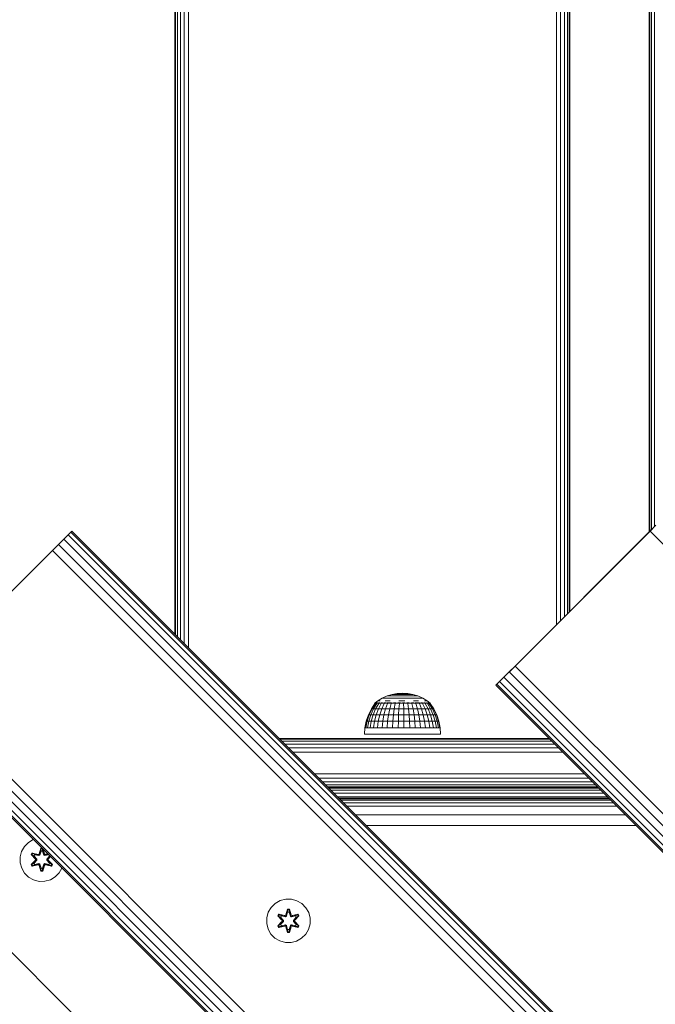
# Model space of a CAD drawing. Units: millimetres. Extents: x 1156 to 578302, y -3441 to 596964.
# Drawn here: x 3448 to 3681, y -278 to 83 of the extents above; entities that cross this region are included whole.
import ezdxf

# ---------------------------------------------------------------- set-up
doc = ezdxf.new("R2010")
doc.units = ezdxf.units.MM
doc.layers.add('Контур', color=7, linetype='Continuous', lineweight=15)

msp = doc.modelspace()

# ---------------------------------------------------------------- linework, layer by layer
at = {"layer": 'Контур'}
for p, q in [((3504.837, -142.176), (3504.837, 444.519)), ((3505.082, -142.421), (3505.082, 444.519)), ((3505.792, -143.131), (3505.792, 444.519)), ((3506.898, -144.237), (3506.898, 444.519)), ((3508.292, -145.631), (3508.292, 444.519)), ((3509.837, -147.176), (3509.837, 444.519)), ((3644.837, -138.776), (3644.837, 444.519)), ((3646.382, -137.231), (3646.382, 444.519)), ((3647.776, -135.837), (3647.776, 444.519)), ((3648.882, -134.731), (3648.882, 444.519)), ((3649.592, -134.021), (3649.592, 444.519)), ((3649.837, -133.776), (3649.837, 444.519)), ((3678.837, -104.776), (3678.837, 444.519)), ((3679.082, -104.532), (3679.082, 444.519)), ((3679.792, -103.822), (3679.792, 444.519)), ((3680.898, -102.715), (3680.898, 444.519)), ((3465.721, -105.761), (3466.725, -104.756)), ((3466.725, -104.756), (3467.071, -104.41)), ((4385.964, -1023.995), (3466.725, -104.756)), ((3467.071, -104.41), (3467.071, -104.41)), ((4386.31, -1023.65), (3467.071, -104.41)), ((4386.31, -1023.65), (3467.071, -104.41)), ((3629.706, -153.907), (3680.112, -103.501)), ((3679.203, -104.41), (3629.706, -153.907)), ((3679.203, -104.41), (3681.388, -102.225)), ((4386.31, -811.517), (3679.203, -104.41)), ((3462.185, -109.296), (3466.141, -105.341)), ((3462.185, -109.296), (3464.156, -107.325)), ((3464.156, -107.325), (3465.721, -105.761)), ((4383.395, -1026.564), (3464.156, -107.325)), ((4384.96, -1024.999), (3465.721, -105.761)), ((3410.503, -160.979), (3460.909, -110.573)), ((3460, -111.482), (3410.503, -160.979)), ((3460, -111.482), (3462.185, -109.296)), ((4379.239, -1030.72), (3460, -111.482)), ((4381.424, -1028.535), (3462.185, -109.296)), ((3629.706, -153.907), (3625.549, -158.064)), ((3629.706, -153.907), (3627.521, -156.093)), ((3629.706, -153.907), (4336.813, -861.015)), ((3629.706, -153.907), (3629.706, -153.907)), ((3623.985, -159.628), (3625.549, -158.064)), ((3625.549, -158.064), (3627.521, -156.093)), ((4332.656, -865.171), (3625.549, -158.064)), ((4334.627, -863.199), (3627.521, -156.093)), ((3410.503, -160.979), (4329.742, -1080.218)), ((3623.796, -159.817), (3622.635, -160.979)), ((3622.635, -160.979), (3622.981, -160.633)), ((4329.741, -868.085), (3622.635, -160.979)), ((3622.981, -160.633), (3623.985, -159.628)), ((4330.087, -867.739), (3622.981, -160.633)), ((4331.092, -866.736), (3623.985, -159.628)), ((4325.585, -1084.374), (3406.346, -165.135)), ((4327.556, -1082.403), (3408.318, -163.164)), ((3579.333, -166.704), (3580.983, -165.704)), ((3580.983, -165.704), (3582.741, -164.911)), ((3580.983, -165.704), (3581.095, -165.704)), ((3581.095, -165.704), (3581.319, -165.704)), ((3581.319, -165.704), (3581.649, -165.704)), ((3582.083, -165.704), (3581.649, -165.704)), ((3582.083, -165.704), (3582.611, -165.704)), ((3582.611, -165.704), (3583.228, -165.704)), ((3582.741, -164.911), (3584.583, -164.337)), ((3582.741, -164.911), (3582.827, -164.911)), ((3582.827, -164.911), (3582.998, -164.911)), ((3582.998, -164.911), (3583.25, -164.911)), ((3583.228, -165.704), (3583.923, -165.704)), ((3583.581, -164.911), (3583.25, -164.911)), ((3583.581, -164.911), (3583.984, -164.911)), ((3583.923, -165.704), (3584.687, -165.704)), ((3583.984, -164.911), (3584.455, -164.911)), ((3584.455, -164.911), (3584.985, -164.911)), ((3584.583, -164.337), (3586.479, -163.988)), ((3584.583, -164.337), (3584.641, -164.337)), ((3584.641, -164.337), (3584.756, -164.337)), ((3585.506, -165.704), (3584.687, -165.704)), ((3584.756, -164.337), (3584.926, -164.337)), ((3585.149, -164.337), (3584.926, -164.337)), ((3584.985, -164.911), (3585.568, -164.911)), ((3585.149, -164.337), (3585.421, -164.337)), ((3585.421, -164.337), (3585.739, -164.337)), ((3585.506, -165.704), (3586.37, -165.704)), ((3586.193, -164.911), (3585.568, -164.911)), ((3585.739, -164.337), (3586.097, -164.337)), ((3586.097, -164.337), (3586.49, -164.337)), ((3586.193, -164.911), (3586.852, -164.911)), ((3586.37, -165.704), (3587.264, -165.704)), ((3588.404, -163.872), (3586.479, -163.988)), ((3586.479, -163.988), (3586.509, -163.988)), ((3586.912, -164.337), (3586.49, -164.337)), ((3586.509, -163.988), (3586.567, -163.988)), ((3586.567, -163.988), (3586.652, -163.988)), ((3586.765, -163.988), (3586.652, -163.988)), ((3586.765, -163.988), (3586.902, -163.988)), ((3586.852, -164.911), (3587.534, -164.911)), ((3586.902, -163.988), (3587.062, -163.988)), ((3586.912, -164.337), (3587.357, -164.337)), ((3587.062, -163.988), (3587.242, -163.988)), ((3587.242, -163.988), (3587.44, -163.988)), ((3587.264, -165.704), (3588.175, -165.704)), ((3587.357, -164.337), (3587.817, -164.337)), ((3587.653, -163.988), (3587.44, -163.988)), ((3587.534, -164.911), (3588.23, -164.911)), ((3587.653, -163.988), (3587.877, -163.988)), ((3587.817, -164.337), (3588.286, -164.337)), ((3587.877, -163.988), (3588.109, -163.988)), ((3588.109, -163.988), (3588.345, -163.988)), ((3588.175, -165.704), (3589.09, -165.704)), ((3588.23, -164.911), (3588.928, -164.911)), ((3588.286, -164.337), (3588.758, -164.337)), ((3588.345, -163.988), (3588.582, -163.988)), ((3588.404, -163.872), (3590.333, -163.988)), ((3588.817, -163.988), (3588.582, -163.988)), ((3589.224, -164.337), (3588.758, -164.337)), ((3588.817, -163.988), (3589.045, -163.988)), ((3589.618, -164.911), (3588.928, -164.911)), ((3589.045, -163.988), (3589.264, -163.988)), ((3589.995, -165.704), (3589.09, -165.704)), ((3589.224, -164.337), (3589.677, -164.337)), ((3589.264, -163.988), (3589.47, -163.988)), ((3589.47, -163.988), (3589.659, -163.988)), ((3589.618, -164.911), (3590.29, -164.911)), ((3589.83, -163.988), (3589.659, -163.988)), ((3589.677, -164.337), (3590.111, -164.337)), ((3589.83, -163.988), (3589.978, -163.988)), ((3589.978, -163.988), (3590.103, -163.988)), ((3589.995, -165.704), (3590.876, -165.704)), ((3590.103, -163.988), (3590.203, -163.988)), ((3590.111, -164.337), (3590.519, -164.337)), ((3590.203, -163.988), (3590.275, -163.988)), ((3590.318, -163.988), (3590.275, -163.988)), ((3590.29, -164.911), (3590.933, -164.911)), ((3590.333, -163.988), (3590.318, -163.988)), ((3592.233, -164.337), (3590.333, -163.988)), ((3590.519, -164.337), (3590.896, -164.337)), ((3590.876, -165.704), (3591.719, -165.704)), ((3591.234, -164.337), (3590.896, -164.337)), ((3590.933, -164.911), (3591.538, -164.911)), ((3591.234, -164.337), (3591.53, -164.337)), ((3591.53, -164.337), (3591.778, -164.337)), ((3591.538, -164.911), (3592.096, -164.911)), ((3591.719, -165.704), (3592.512, -165.704)), ((3591.778, -164.337), (3591.975, -164.337)), ((3591.975, -164.337), (3592.118, -164.337)), ((3592.597, -164.911), (3592.096, -164.911)), ((3592.204, -164.337), (3592.118, -164.337)), ((3592.233, -164.337), (3592.204, -164.337)), ((3594.078, -164.911), (3592.233, -164.337)), ((3592.512, -165.704), (3593.242, -165.704)), ((3592.597, -164.911), (3593.035, -164.911)), ((3593.035, -164.911), (3593.403, -164.911)), ((3593.899, -165.704), (3593.242, -165.704)), ((3593.403, -164.911), (3593.695, -164.911)), ((3593.695, -164.911), (3593.907, -164.911)), ((3593.899, -165.704), (3594.473, -165.704)), ((3594.035, -164.911), (3593.907, -164.911)), ((3594.078, -164.911), (3594.035, -164.911)), ((3595.84, -165.704), (3594.078, -164.911)), ((3594.473, -165.704), (3594.955, -165.704)), ((3594.955, -165.704), (3595.338, -165.704)), ((3595.338, -165.704), (3595.615, -165.704)), ((3595.784, -165.704), (3595.615, -165.704)), ((3595.84, -165.704), (3595.784, -165.704)), ((3597.493, -166.704), (3595.84, -165.704)), ((4322.67, -1087.288), (3403.432, -168.05)), ((4323.017, -1086.943), (3403.778, -167.704)), ((4324.021, -1085.939), (3404.782, -166.699)), ((3575.877, -171.797), (3576.966, -169.574)), ((3577.234, -169.574), (3576.171, -171.797)), ((3576.751, -171.797), (3577.764, -169.574)), ((3576.966, -169.574), (3578.264, -167.617)), ((3576.966, -169.574), (3577.234, -169.574)), ((3578.502, -167.617), (3577.234, -169.574)), ((3577.234, -169.574), (3577.764, -169.574)), ((3578.543, -169.574), (3577.605, -171.797)), ((3578.972, -167.617), (3577.764, -169.574)), ((3578.543, -169.574), (3577.764, -169.574)), ((3578.204, -167.545), (3578.392, -167.406)), ((3578.204, -167.545), (3578.204, -167.707)), ((3578.204, -167.545), (3578.324, -167.545)), ((3578.324, -167.545), (3578.324, -167.707)), ((3578.324, -167.545), (3578.68, -167.545)), ((3578.404, -167.382), (3578.385, -167.418)), ((3578.404, -167.382), (3578.476, -167.382)), ((3578.423, -167.382), (3579.333, -166.704)), ((3578.565, -167.382), (3578.527, -167.403)), ((3579.663, -167.617), (3578.543, -169.574)), ((3579.554, -169.574), (3578.543, -169.574)), ((3578.547, -167.382), (3578.565, -167.382)), ((3578.759, -167.382), (3578.565, -167.382)), ((3578.565, -167.382), (3578.568, -167.449)), ((3578.68, -167.545), (3578.68, -167.707)), ((3578.68, -167.545), (3579.263, -167.545)), ((3579.554, -169.574), (3578.711, -171.797)), ((3579.042, -167.382), (3578.942, -167.409)), ((3579.042, -167.382), (3578.95, -167.382)), ((3579.042, -167.382), (3579.039, -167.459)), ((3579.298, -167.382), (3579.042, -167.382)), ((3579.263, -167.545), (3579.263, -167.707)), ((3579.263, -167.545), (3580.062, -167.545)), ((3579.47, -166.704), (3579.743, -166.704)), ((3580.558, -167.617), (3579.554, -169.574)), ((3580.772, -169.574), (3579.554, -169.574)), ((3579.82, -167.382), (3579.622, -167.382)), ((3580.147, -166.704), (3579.743, -166.704)), ((3579.82, -167.382), (3579.762, -167.459)), ((3580.075, -167.382), (3579.82, -167.382)), ((3579.82, -167.382), (3579.99, -167.41)), ((3580.772, -169.574), (3580.045, -171.797)), ((3580.062, -167.545), (3580.062, -167.707)), ((3580.062, -167.545), (3581.055, -167.545)), ((3580.874, -167.382), (3580.531, -167.382)), ((3580.874, -167.382), (3580.725, -167.456)), ((3581.638, -167.617), (3580.772, -169.574)), ((3582.169, -169.574), (3580.772, -169.574)), ((3581.092, -167.382), (3580.874, -167.382)), ((3580.874, -167.382), (3581.033, -167.408)), ((3581.055, -167.545), (3581.055, -167.707)), ((3581.055, -167.545), (3582.221, -167.545)), ((3582.169, -169.574), (3581.575, -171.797)), ((3582.169, -167.382), (3581.629, -167.382)), ((3582.169, -167.382), (3581.93, -167.446)), ((3582.077, -166.704), (3582.927, -166.704)), ((3582.344, -167.382), (3582.169, -167.382)), ((3582.169, -167.382), (3582.294, -167.404)), ((3582.876, -167.617), (3582.169, -169.574)), ((3583.712, -169.574), (3582.169, -169.574)), ((3582.221, -167.545), (3582.221, -167.707)), ((3582.221, -167.545), (3583.532, -167.545)), ((3583.666, -167.382), (3582.794, -167.382)), ((3583.86, -166.704), (3582.927, -166.704)), ((3583.712, -169.574), (3583.265, -171.797)), ((3583.666, -167.382), (3583.475, -167.415)), ((3583.532, -167.545), (3583.532, -167.707)), ((3583.532, -167.545), (3584.957, -167.545)), ((3584.397, -167.382), (3583.666, -167.382)), ((3583.666, -167.382), (3583.871, -167.426)), ((3584.244, -167.617), (3583.712, -169.574)), ((3585.364, -169.574), (3583.712, -169.574)), ((3584.957, -167.545), (3584.957, -167.707)), ((3584.957, -167.545), (3586.462, -167.545)), ((3585.364, -169.574), (3585.075, -171.797)), ((3585.314, -167.382), (3585.088, -167.382)), ((3585.314, -167.382), (3585.14, -167.404)), ((3585.964, -167.382), (3585.314, -167.382)), ((3585.314, -167.382), (3585.528, -167.449)), ((3585.71, -167.617), (3585.364, -169.574)), ((3585.364, -169.574), (3587.089, -169.574)), ((3586.462, -167.545), (3586.462, -167.707)), ((3586.462, -167.545), (3588.014, -167.545)), ((3587.062, -167.382), (3586.713, -167.382)), ((3587.062, -167.382), (3586.779, -167.41)), ((3586.963, -171.797), (3587.089, -169.574)), ((3587.01, -166.704), (3588.124, -166.704)), ((3587.619, -167.382), (3587.062, -167.382)), ((3587.062, -167.382), (3587.171, -167.459)), ((3587.238, -167.617), (3587.089, -169.574)), ((3588.844, -169.574), (3587.089, -169.574)), ((3588.014, -167.545), (3588.014, -167.707)), ((3588.014, -167.545), (3589.574, -167.545)), ((3589.243, -166.704), (3588.124, -166.704)), ((3588.853, -167.382), (3588.349, -167.382)), ((3588.794, -167.617), (3588.844, -169.574)), ((3588.853, -167.382), (3588.815, -167.461)), ((3588.844, -169.574), (3588.886, -171.797)), ((3590.589, -169.574), (3588.844, -169.574)), ((3589.285, -167.382), (3588.853, -167.382)), ((3588.853, -167.382), (3589.184, -167.411)), ((3589.574, -167.545), (3589.574, -167.707)), ((3589.574, -167.545), (3591.107, -167.545)), ((3590.63, -167.382), (3590.025, -167.382)), ((3590.341, -167.617), (3590.589, -169.574)), ((3590.63, -167.382), (3590.46, -167.455)), ((3590.589, -169.574), (3590.796, -171.797)), ((3592.282, -169.574), (3590.589, -169.574)), ((3590.9, -167.382), (3590.63, -167.382)), ((3590.63, -167.382), (3590.859, -167.407)), ((3591.107, -167.545), (3591.107, -167.707)), ((3591.107, -167.545), (3592.577, -167.545)), ((3592.335, -167.382), (3591.645, -167.382)), ((3591.842, -167.617), (3592.282, -169.574)), ((3592.335, -167.382), (3592.103, -167.44)), ((3592.282, -169.574), (3592.651, -171.797)), ((3593.885, -169.574), (3592.282, -169.574)), ((3592.53, -167.382), (3592.335, -167.382)), ((3592.335, -167.382), (3592.486, -167.404)), ((3592.456, -166.704), (3593.425, -166.704)), ((3592.577, -167.545), (3592.577, -167.707)), ((3592.577, -167.545), (3593.949, -167.545)), ((3593.913, -167.382), (3593.036, -167.382)), ((3593.263, -167.617), (3593.885, -169.574)), ((3594.318, -166.704), (3593.425, -166.704)), ((3593.913, -167.382), (3593.775, -167.408)), ((3593.885, -169.574), (3594.407, -171.797)), ((3595.359, -169.574), (3593.885, -169.574)), ((3594.607, -167.382), (3593.913, -167.382)), ((3593.913, -167.382), (3594.172, -167.437)), ((3593.949, -167.545), (3593.949, -167.707)), ((3593.949, -167.545), (3595.191, -167.545)), ((3594.57, -167.617), (3595.359, -169.574)), ((3595.315, -167.382), (3595.106, -167.382)), ((3595.315, -167.382), (3595.173, -167.405)), ((3595.191, -167.545), (3595.191, -167.707)), ((3595.191, -167.545), (3596.274, -167.545)), ((3595.747, -167.382), (3595.315, -167.382)), ((3595.315, -167.382), (3595.512, -167.452)), ((3595.359, -169.574), (3596.021, -171.797)), ((3596.67, -169.574), (3595.359, -169.574)), ((3595.732, -167.617), (3596.67, -169.574)), ((3596.495, -167.382), (3596.253, -167.382)), ((3596.274, -167.545), (3596.274, -167.707)), ((3596.274, -167.545), (3597.172, -167.545)), ((3596.495, -167.382), (3596.325, -167.409)), ((3596.412, -166.704), (3596.88, -166.704)), ((3596.76, -167.382), (3596.495, -167.382)), ((3596.495, -167.382), (3596.595, -167.458)), ((3596.67, -169.574), (3597.457, -171.797)), ((3596.67, -169.574), (3597.788, -169.574)), ((3596.723, -167.617), (3597.788, -169.574)), ((3597.219, -166.704), (3596.88, -166.704)), ((3597.414, -167.382), (3597.154, -167.382)), ((3597.172, -167.545), (3597.172, -167.707)), ((3597.172, -167.545), (3597.865, -167.545)), ((3597.554, -167.382), (3597.414, -167.382)), ((3597.414, -167.382), (3597.439, -167.46)), ((3597.414, -167.382), (3597.548, -167.41)), ((3598.574, -167.545), (3597.493, -166.704)), ((3597.518, -167.617), (3598.685, -169.574)), ((3598.681, -171.797), (3597.788, -169.574)), ((3598.685, -169.574), (3597.788, -169.574)), ((3598.044, -167.382), (3597.804, -167.382)), ((3597.865, -167.545), (3597.865, -167.707)), ((3597.865, -167.545), (3598.336, -167.545)), ((3598.044, -167.382), (3598.038, -167.457)), ((3598.095, -167.382), (3598.044, -167.382)), ((3598.044, -167.382), (3598.112, -167.408)), ((3598.101, -167.617), (3599.342, -169.574)), ((3598.364, -167.382), (3598.226, -167.382)), ((3598.336, -167.545), (3598.336, -167.707)), ((3598.336, -167.545), (3598.574, -167.545)), ((3598.364, -167.382), (3598.374, -167.438)), ((3598.364, -167.382), (3598.389, -167.405)), ((3598.455, -167.617), (3599.742, -169.574)), ((3598.574, -167.545), (3598.574, -167.707)), ((3598.574, -167.617), (3599.876, -169.574)), ((3598.685, -169.574), (3599.664, -171.797)), ((3599.342, -169.574), (3598.685, -169.574)), ((3599.342, -169.574), (3600.383, -171.797)), ((3599.742, -169.574), (3599.342, -169.574)), ((3599.742, -169.574), (3600.821, -171.797)), ((3599.876, -169.574), (3599.742, -169.574)), ((3599.876, -169.574), (3600.968, -171.797)), ((3575.086, -174.144), (3575.877, -171.797)), ((3576.171, -171.797), (3575.398, -174.144)), ((3575.877, -171.797), (3576.171, -171.797)), ((3576.015, -174.144), (3576.751, -171.797)), ((3576.171, -171.797), (3576.751, -171.797)), ((3577.605, -171.797), (3576.751, -171.797)), ((3577.605, -171.797), (3576.923, -174.144)), ((3578.711, -171.797), (3577.605, -171.797)), ((3578.711, -171.797), (3578.099, -174.144)), ((3580.045, -171.797), (3578.711, -171.797)), ((3580.045, -171.797), (3579.517, -174.144)), ((3581.575, -171.797), (3580.045, -171.797)), ((3581.575, -171.797), (3581.144, -174.144)), ((3583.265, -171.797), (3581.575, -171.797)), ((3583.265, -171.797), (3582.94, -174.144)), ((3585.075, -171.797), (3583.265, -171.797)), ((3585.075, -171.797), (3584.865, -174.144)), ((3585.075, -171.797), (3586.963, -171.797)), ((3586.872, -174.144), (3586.963, -171.797)), ((3588.886, -171.797), (3586.963, -171.797)), ((3588.886, -171.797), (3588.916, -174.144)), ((3590.796, -171.797), (3588.886, -171.797)), ((3590.796, -171.797), (3590.948, -174.144)), ((3592.651, -171.797), (3590.796, -171.797)), ((3592.651, -171.797), (3592.92, -174.144)), ((3594.407, -171.797), (3592.651, -171.797)), ((3594.407, -171.797), (3594.786, -174.144)), ((3596.021, -171.797), (3594.407, -171.797)), ((3596.021, -171.797), (3596.502, -174.144)), ((3597.457, -171.797), (3596.021, -171.797)), ((3597.457, -171.797), (3598.029, -174.144)), ((3597.457, -171.797), (3598.681, -171.797)), ((3599.33, -174.144), (3598.681, -171.797)), ((3599.664, -171.797), (3598.681, -171.797)), ((3599.664, -171.797), (3600.375, -174.144)), ((3600.383, -171.797), (3599.664, -171.797)), ((3600.383, -171.797), (3601.14, -174.144)), ((3600.821, -171.797), (3600.383, -171.797)), ((3600.821, -171.797), (3601.605, -174.144)), ((3600.968, -171.797), (3600.821, -171.797)), ((3600.968, -171.797), (3601.762, -174.144)), ((3574.404, -178.882), (3574.606, -176.573)), ((3574.606, -176.573), (3575.086, -174.144)), ((3574.606, -176.573), (3574.929, -176.573)), ((3575.398, -174.144), (3574.929, -176.573)), ((3574.929, -176.573), (3575.568, -176.573)), ((3575.086, -174.144), (3575.398, -174.144)), ((3575.398, -174.144), (3576.015, -174.144)), ((3575.568, -176.573), (3576.015, -174.144)), ((3576.509, -176.573), (3575.568, -176.573)), ((3576.923, -174.144), (3576.015, -174.144)), ((3576.923, -174.144), (3576.509, -176.573)), ((3577.728, -176.573), (3576.509, -176.573)), ((3578.099, -174.144), (3576.923, -174.144)), ((3578.099, -174.144), (3577.728, -176.573)), ((3579.197, -176.573), (3577.728, -176.573)), ((3579.517, -174.144), (3578.099, -174.144)), ((3579.517, -174.144), (3579.197, -176.573)), ((3580.882, -176.573), (3579.197, -176.573)), ((3581.144, -174.144), (3579.517, -174.144)), ((3581.144, -174.144), (3580.882, -176.573)), ((3582.743, -176.573), (3580.882, -176.573)), ((3582.94, -174.144), (3581.144, -174.144)), ((3582.94, -174.144), (3582.743, -176.573)), ((3584.737, -176.573), (3582.743, -176.573)), ((3584.865, -174.144), (3582.94, -174.144)), ((3584.865, -174.144), (3584.737, -176.573)), ((3584.737, -176.573), (3586.817, -176.573)), ((3584.865, -174.144), (3586.872, -174.144)), ((3586.817, -176.573), (3586.872, -174.144)), ((3588.934, -176.573), (3586.817, -176.573)), ((3588.916, -174.144), (3586.872, -174.144)), ((3588.916, -174.144), (3588.934, -176.573)), ((3590.948, -174.144), (3588.916, -174.144)), ((3591.039, -176.573), (3588.934, -176.573)), ((3590.948, -174.144), (3591.039, -176.573)), ((3592.92, -174.144), (3590.948, -174.144)), ((3593.082, -176.573), (3591.039, -176.573)), ((3592.92, -174.144), (3593.082, -176.573)), ((3594.786, -174.144), (3592.92, -174.144)), ((3595.016, -176.573), (3593.082, -176.573)), ((3594.786, -174.144), (3595.016, -176.573)), ((3596.502, -174.144), (3594.786, -174.144)), ((3596.794, -176.573), (3595.016, -176.573)), ((3596.502, -174.144), (3596.794, -176.573)), ((3598.029, -174.144), (3596.502, -174.144)), ((3598.376, -176.573), (3596.794, -176.573)), ((3598.029, -174.144), (3598.376, -176.573)), ((3598.029, -174.144), (3599.33, -174.144)), ((3598.376, -176.573), (3599.724, -176.573)), ((3599.724, -176.573), (3599.33, -174.144)), ((3600.375, -174.144), (3599.33, -174.144)), ((3600.807, -176.573), (3599.724, -176.573)), ((3600.375, -174.144), (3600.807, -176.573)), ((3601.14, -174.144), (3600.375, -174.144)), ((3601.599, -176.573), (3600.807, -176.573)), ((3601.14, -174.144), (3601.599, -176.573)), ((3601.605, -174.144), (3601.14, -174.144)), ((3602.081, -176.573), (3601.599, -176.573)), ((3601.605, -174.144), (3602.081, -176.573)), ((3601.762, -174.144), (3601.605, -174.144)), ((3601.762, -174.144), (3602.244, -176.573)), ((3602.244, -176.573), (3602.081, -176.573)), ((3602.363, -178.882), (3602.244, -176.573)), ((3543.142, -180.481), (3642.137, -180.481)), ((3574.404, -178.882), (3574.568, -178.882)), ((3575.057, -178.882), (3574.568, -178.882)), ((3575.858, -178.882), (3575.057, -178.882)), ((3576.953, -178.882), (3575.858, -178.882)), ((3578.317, -178.882), (3576.953, -178.882)), ((3579.917, -178.882), (3578.317, -178.882)), ((3581.716, -178.882), (3579.917, -178.882)), ((3583.672, -178.882), (3581.716, -178.882)), ((3585.739, -178.882), (3583.672, -178.882)), ((3587.868, -178.882), (3585.739, -178.882)), ((3590.01, -178.882), (3587.868, -178.882)), ((3592.114, -178.882), (3590.01, -178.882)), ((3594.131, -178.882), (3592.114, -178.882)), ((3596.014, -178.882), (3594.131, -178.882)), ((3597.719, -178.882), (3596.014, -178.882)), ((3599.205, -178.882), (3597.719, -178.882)), ((3600.438, -178.882), (3599.205, -178.882)), ((3601.389, -178.882), (3600.438, -178.882)), ((3602.036, -178.882), (3601.389, -178.882)), ((3602.363, -178.882), (3602.036, -178.882)), ((3642.382, -180.726), (3543.387, -180.726)), ((3643.092, -181.436), (3544.097, -181.436)), ((3644.198, -182.542), (3545.203, -182.542)), ((3645.592, -183.936), (3546.597, -183.936)), ((3647.137, -185.481), (3548.142, -185.481)), ((3655.137, -193.481), (3556.142, -193.481)), ((3557.686, -195.026), (3656.682, -195.026)), ((3559.08, -196.419), (3658.075, -196.419)), ((3560.186, -197.526), (3659.182, -197.526)), ((3560.896, -198.236), (3659.892, -198.236)), ((3561.142, -198.481), (3660.137, -198.481)), ((3561.387, -198.726), (3660.382, -198.726)), ((3562.097, -199.436), (3661.092, -199.436)), ((3563.203, -200.542), (3662.198, -200.542)), ((3564.597, -201.936), (3663.592, -201.936)), ((3664.074, -202.418), (3565.079, -202.418)), ((3664.267, -202.611), (3565.271, -202.611)), ((3664.835, -203.179), (3565.84, -203.179)), ((3665.76, -204.104), (3566.765, -204.104)), ((3667.003, -205.347), (3568.008, -205.347)), ((3670.247, -208.591), (3571.252, -208.591)), ((3398.302, -212.418), (3468.302, -282.418)), ((3674.074, -212.418), (3575.079, -212.418)), ((3448.621, -221.966), (3449.653, -220.143)), ((3449.653, -220.143), (3451.122, -218.649)), ((3451.122, -218.649), (3452.927, -217.585)), ((3452.927, -217.585), (3452.958, -217.576)), ((3448.097, -223.994), (3448.621, -221.966)), ((3448.115, -226.09), (3448.097, -223.994)), ((3452.543, -222.55), (3452.202, -223.143)), ((3452.202, -223.143), (3453.69, -224.759)), ((3452.351, -223.193), (3452.202, -223.143)), ((3452.663, -222.651), (3452.351, -223.193)), ((3453.888, -224.793), (3452.351, -223.193)), ((3452.351, -223.193), (3453.69, -224.759)), ((3452.351, -223.193), (3452.434, -223.23)), ((3452.739, -222.702), (3452.434, -223.23)), ((3453.189, -223.661), (3452.434, -223.23)), ((3453.888, -224.793), (3452.434, -223.23)), ((3454.685, -223.029), (3452.543, -222.55)), ((3452.663, -222.651), (3452.543, -222.55)), ((3452.663, -222.651), (3454.685, -223.029)), ((3452.663, -222.651), (3454.819, -223.18)), ((3452.663, -222.651), (3452.739, -222.702)), ((3453.49, -223.141), (3452.739, -222.702)), ((3454.819, -223.18), (3452.739, -222.702)), ((3453.49, -223.141), (3453.189, -223.661)), ((3454.238, -224.792), (3453.189, -223.661)), ((3453.209, -223.672), (3453.189, -223.661)), ((3453.209, -223.672), (3453.51, -223.152)), ((3454.247, -224.792), (3453.209, -223.672)), ((3453.49, -223.141), (3454.995, -223.483)), ((3453.49, -223.141), (3453.51, -223.152)), ((3454.999, -223.491), (3453.51, -223.152)), ((3455.131, -222.999), (3454.819, -223.18)), ((3454.819, -223.18), (3454.835, -223.207)), ((3454.995, -223.483), (3454.835, -223.207)), ((3455.306, -223.302), (3454.995, -223.483)), ((3454.999, -223.491), (3454.995, -223.483)), ((3454.999, -223.491), (3455.311, -223.311)), ((3455.717, -220.714), (3455.061, -222.811)), ((3455.749, -220.867), (3455.061, -222.811)), ((3455.131, -222.999), (3455.749, -220.867)), ((3455.131, -222.999), (3455.758, -220.957)), ((3455.131, -222.999), (3455.147, -223.027)), ((3455.306, -223.302), (3455.147, -223.027)), ((3455.306, -223.302), (3455.767, -221.788)), ((3455.306, -223.302), (3455.311, -223.311)), ((3455.311, -223.311), (3455.767, -221.812)), ((3456.095, -220.714), (3455.717, -220.714)), ((3455.749, -220.867), (3455.717, -220.714)), ((3456.249, -220.867), (3455.749, -220.867)), ((3455.749, -220.867), (3455.758, -220.957)), ((3455.767, -221.788), (3455.758, -220.957)), ((3456.339, -220.957), (3455.758, -220.957)), ((3455.767, -221.812), (3455.767, -221.788)), ((3456.359, -221.812), (3455.767, -221.812)), ((3456.359, -221.788), (3456.366, -220.984)), ((3456.359, -221.788), (3456.819, -223.302)), ((3456.359, -221.812), (3456.359, -221.788)), ((3456.359, -221.812), (3456.815, -223.311)), ((3456.994, -222.999), (3456.379, -220.997)), ((3456.425, -221.044), (3456.994, -222.999)), ((3456.442, -221.06), (3457.057, -222.808)), ((3457.057, -222.808), (3456.54, -221.159)), ((3456.815, -223.311), (3456.819, -223.302)), ((3456.815, -223.311), (3457.126, -223.491)), ((3456.819, -223.302), (3456.978, -223.027)), ((3457.131, -223.483), (3456.819, -223.302)), ((3456.994, -222.999), (3456.978, -223.027)), ((3457.306, -223.18), (3456.994, -222.999)), ((3457.126, -223.491), (3458.549, -223.167)), ((3457.131, -223.483), (3457.126, -223.491)), ((3457.131, -223.483), (3458.543, -223.162)), ((3457.131, -223.483), (3457.29, -223.207)), ((3457.306, -223.18), (3457.29, -223.207)), ((3457.306, -223.18), (3458.313, -222.932)), ((3457.306, -223.18), (3458.327, -222.945)), ((3458.228, -222.847), (3457.434, -223.025)), ((3458.254, -222.872), (3457.434, -223.025)), ((3458.916, -223.672), (3457.878, -224.792)), ((3458.936, -223.661), (3457.887, -224.792)), ((3458.238, -224.793), (3459.171, -223.789)), ((3459.185, -223.804), (3458.238, -224.793)), ((3459.219, -223.837), (3458.435, -224.751)), ((3458.435, -224.751), (3459.248, -223.867)), ((3458.916, -223.672), (3458.728, -223.346)), ((3458.936, -223.661), (3458.79, -223.408)), ((3458.916, -223.672), (3458.936, -223.661)), ((3458.936, -223.661), (3459.004, -223.622)), ((3448.115, -226.09), (3448.675, -228.109)), ((3453.691, -225.195), (3452.205, -226.81)), ((3452.352, -226.756), (3452.205, -226.81)), ((3452.205, -226.81), (3452.548, -227.402)), ((3452.352, -226.756), (3453.888, -225.153)), ((3452.352, -226.756), (3453.691, -225.195)), ((3452.352, -226.756), (3452.435, -226.716)), ((3452.352, -226.756), (3452.665, -227.297)), ((3453.888, -225.153), (3452.435, -226.716)), ((3453.189, -226.284), (3452.435, -226.716)), ((3452.435, -226.716), (3452.739, -227.243)), ((3452.548, -227.402), (3454.691, -226.921)), ((3452.665, -227.297), (3452.548, -227.402)), ((3454.819, -226.766), (3452.665, -227.297)), ((3452.665, -227.297), (3454.691, -226.921)), ((3452.665, -227.297), (3452.739, -227.243)), ((3454.819, -226.766), (3452.739, -227.243)), ((3453.49, -226.805), (3452.739, -227.243)), ((3453.189, -226.284), (3454.238, -225.154)), ((3453.189, -226.284), (3453.209, -226.274)), ((3453.189, -226.284), (3453.49, -226.805)), ((3454.247, -225.154), (3453.209, -226.274)), ((3453.51, -226.794), (3453.209, -226.274)), ((3454.995, -226.463), (3453.49, -226.805)), ((3453.51, -226.794), (3453.49, -226.805)), ((3453.51, -226.794), (3454.999, -226.454)), ((3453.888, -224.793), (3453.888, -225.153)), ((3453.888, -224.793), (3453.92, -224.793)), ((3453.888, -225.153), (3453.92, -225.153)), ((3454.238, -224.792), (3453.92, -224.793)), ((3454.238, -225.154), (3453.92, -225.153)), ((3454.238, -224.792), (3454.238, -225.154)), ((3454.247, -224.792), (3454.238, -224.792)), ((3454.247, -225.154), (3454.238, -225.154)), ((3454.247, -224.792), (3454.247, -225.154)), ((3454.819, -226.766), (3454.835, -226.738)), ((3454.819, -226.766), (3455.131, -226.946)), ((3454.995, -226.463), (3454.835, -226.738)), ((3454.995, -226.463), (3454.999, -226.454)), ((3454.995, -226.463), (3455.306, -226.644)), ((3455.311, -226.635), (3454.999, -226.454)), ((3455.069, -227.138), (3455.725, -229.233)), ((3455.751, -229.078), (3455.069, -227.138)), ((3455.131, -226.946), (3455.147, -226.919)), ((3455.751, -229.078), (3455.131, -226.946)), ((3455.131, -226.946), (3455.759, -228.988)), ((3455.306, -226.644), (3455.147, -226.919)), ((3455.311, -226.635), (3455.306, -226.644)), ((3455.767, -228.157), (3455.306, -226.644)), ((3455.767, -228.134), (3455.311, -226.635)), ((3456.815, -226.635), (3456.359, -228.134)), ((3456.819, -226.644), (3456.359, -228.157)), ((3456.994, -226.946), (3456.367, -228.988)), ((3456.994, -226.946), (3456.377, -229.077)), ((3456.377, -229.077), (3457.064, -227.135)), ((3456.409, -229.232), (3457.064, -227.135)), ((3457.126, -226.454), (3456.815, -226.635)), ((3456.819, -226.644), (3456.815, -226.635)), ((3456.819, -226.644), (3457.131, -226.463)), ((3456.819, -226.644), (3456.978, -226.919)), ((3456.994, -226.946), (3456.978, -226.919)), ((3456.994, -226.946), (3457.306, -226.766)), ((3457.126, -226.454), (3457.131, -226.463)), ((3458.615, -226.794), (3457.126, -226.454)), ((3457.131, -226.463), (3457.29, -226.738)), ((3458.636, -226.805), (3457.131, -226.463)), ((3457.306, -226.766), (3457.29, -226.738)), ((3459.462, -227.295), (3457.306, -226.766)), ((3457.306, -226.766), (3459.387, -227.243)), ((3459.583, -227.396), (3457.44, -226.916)), ((3459.462, -227.295), (3457.44, -226.916)), ((3457.878, -224.792), (3457.878, -225.154)), ((3457.878, -224.792), (3457.887, -224.792)), ((3457.887, -225.154), (3457.878, -225.154)), ((3457.878, -225.154), (3458.916, -226.274)), ((3457.887, -225.154), (3457.887, -224.792)), ((3457.887, -224.792), (3458.206, -224.793)), ((3457.887, -225.154), (3458.206, -225.153)), ((3457.887, -225.154), (3458.936, -226.284)), ((3458.238, -224.793), (3458.206, -224.793)), ((3458.238, -225.153), (3458.206, -225.153)), ((3458.238, -225.153), (3458.238, -224.793)), ((3458.238, -225.153), (3459.775, -226.753)), ((3458.238, -225.153), (3459.691, -226.716)), ((3459.924, -226.803), (3458.436, -225.187)), ((3459.775, -226.753), (3458.436, -225.187)), ((3458.615, -226.794), (3458.916, -226.274)), ((3458.615, -226.794), (3458.636, -226.805)), ((3458.636, -226.805), (3458.936, -226.284)), ((3458.636, -226.805), (3459.387, -227.243)), ((3458.916, -226.274), (3458.936, -226.284)), ((3458.936, -226.284), (3459.691, -226.716)), ((3459.387, -227.243), (3459.691, -226.716)), ((3459.462, -227.295), (3459.387, -227.243)), ((3459.462, -227.295), (3459.775, -226.753)), ((3459.462, -227.295), (3459.583, -227.396)), ((3459.583, -227.396), (3459.924, -226.803)), ((3459.775, -226.753), (3459.691, -226.716)), ((3459.775, -226.753), (3459.924, -226.803)), ((3449.738, -229.914), (3448.675, -228.109)), ((3451.233, -231.383), (3449.738, -229.914)), ((3455.751, -229.078), (3455.725, -229.233)), ((3455.725, -229.233), (3456.409, -229.232)), ((3455.751, -229.078), (3455.759, -228.988)), ((3455.751, -229.078), (3456.377, -229.077)), ((3455.767, -228.157), (3455.759, -228.988)), ((3455.759, -228.988), (3456.367, -228.988)), ((3455.767, -228.134), (3455.767, -228.157)), ((3455.767, -228.134), (3456.359, -228.134)), ((3456.359, -228.134), (3456.359, -228.157)), ((3456.359, -228.157), (3456.367, -228.988)), ((3456.377, -229.077), (3456.367, -228.988)), ((3456.377, -229.077), (3456.409, -229.232)), ((3462.472, -229.803), (3461.004, -231.297)), ((3463.453, -228.071), (3462.472, -229.803)), ((3453.056, -232.414), (3451.233, -231.383)), ((3455.085, -232.939), (3453.056, -232.414)), ((3457.18, -232.92), (3455.085, -232.939)), ((3459.199, -232.361), (3457.18, -232.92)), ((3461.004, -231.297), (3459.199, -232.361)), ((3541.714, -241.031), (3540.22, -242.5)), ((3543.537, -240), (3541.714, -241.031)), ((3545.566, -239.476), (3543.537, -240)), ((3547.661, -239.494), (3545.566, -239.476)), ((3549.68, -240.054), (3547.661, -239.494)), ((3551.485, -241.117), (3549.68, -240.054)), ((3552.954, -242.612), (3551.485, -241.117)), ((3538.596, -246.324), (3539.156, -244.306)), ((3540.22, -242.5), (3539.156, -244.306)), ((3542.686, -245.605), (3543.029, -245.013)), ((3544.172, -247.22), (3542.686, -245.605)), ((3542.833, -245.658), (3542.686, -245.605)), ((3542.833, -245.658), (3543.146, -245.117)), ((3542.833, -245.658), (3544.172, -247.22)), ((3542.833, -245.658), (3544.369, -247.262)), ((3542.833, -245.658), (3542.916, -245.698)), ((3542.916, -245.698), (3543.221, -245.171)), ((3543.671, -246.13), (3542.916, -245.698)), ((3544.369, -247.262), (3542.916, -245.698)), ((3543.029, -245.013), (3545.172, -245.493)), ((3543.146, -245.117), (3543.029, -245.013)), ((3545.301, -245.649), (3543.146, -245.117)), ((3543.146, -245.117), (3545.172, -245.493)), ((3543.146, -245.117), (3543.221, -245.171)), ((3543.971, -245.61), (3543.221, -245.171)), ((3545.301, -245.649), (3543.221, -245.171)), ((3543.671, -246.13), (3543.971, -245.61)), ((3543.991, -245.62), (3543.691, -246.141)), ((3545.476, -245.951), (3543.971, -245.61)), ((3543.991, -245.62), (3543.971, -245.61)), ((3543.991, -245.62), (3545.481, -245.96)), ((3545.301, -245.649), (3545.613, -245.468)), ((3545.301, -245.649), (3545.317, -245.676)), ((3545.476, -245.951), (3545.317, -245.676)), ((3545.55, -245.277), (3546.206, -243.182)), ((3546.233, -243.336), (3545.55, -245.277)), ((3546.233, -243.336), (3545.613, -245.468)), ((3545.613, -245.468), (3546.24, -243.426)), ((3545.613, -245.468), (3545.629, -245.495)), ((3545.787, -245.771), (3545.629, -245.495)), ((3546.248, -244.257), (3545.787, -245.771)), ((3546.248, -244.28), (3545.792, -245.779)), ((3546.206, -243.182), (3546.89, -243.183)), ((3546.233, -243.336), (3546.206, -243.182)), ((3546.233, -243.336), (3546.858, -243.337)), ((3546.233, -243.336), (3546.24, -243.426)), ((3546.248, -244.257), (3546.24, -243.426)), ((3546.24, -243.426), (3546.849, -243.426)), ((3546.248, -244.28), (3546.248, -244.257)), ((3546.248, -244.28), (3546.84, -244.28)), ((3546.84, -244.257), (3546.849, -243.426)), ((3547.301, -245.771), (3546.84, -244.257)), ((3546.84, -244.28), (3546.84, -244.257)), ((3547.296, -245.779), (3546.84, -244.28)), ((3546.858, -243.337), (3546.849, -243.426)), ((3547.475, -245.468), (3546.849, -243.426)), ((3546.858, -243.337), (3546.89, -243.183)), ((3547.475, -245.468), (3546.858, -243.337)), ((3546.858, -243.337), (3547.545, -245.279)), ((3546.89, -243.183), (3547.545, -245.279)), ((3547.301, -245.771), (3547.46, -245.495)), ((3547.475, -245.468), (3547.46, -245.495)), ((3547.475, -245.468), (3547.787, -245.649)), ((3549.097, -245.62), (3547.607, -245.96)), ((3549.117, -245.61), (3547.612, -245.951)), ((3547.612, -245.951), (3547.771, -245.676)), ((3547.787, -245.649), (3547.771, -245.676)), ((3549.944, -245.119), (3547.787, -245.649)), ((3547.787, -245.649), (3549.868, -245.171)), ((3550.064, -245.019), (3547.922, -245.498)), ((3549.944, -245.119), (3547.922, -245.498)), ((3548.719, -247.262), (3550.256, -245.661)), ((3548.719, -247.262), (3550.172, -245.698)), ((3550.405, -245.612), (3548.917, -247.228)), ((3550.256, -245.661), (3548.917, -247.228)), ((3549.097, -245.62), (3549.117, -245.61)), ((3549.097, -245.62), (3549.397, -246.141)), ((3549.117, -245.61), (3549.868, -245.171)), ((3549.117, -245.61), (3549.417, -246.13)), ((3549.417, -246.13), (3550.172, -245.698)), ((3549.944, -245.119), (3549.868, -245.171)), ((3549.868, -245.171), (3550.172, -245.698)), ((3549.944, -245.119), (3550.064, -245.019)), ((3549.944, -245.119), (3550.256, -245.661)), ((3550.064, -245.019), (3550.405, -245.612)), ((3550.256, -245.661), (3550.172, -245.698)), ((3550.256, -245.661), (3550.405, -245.612)), ((3553.985, -244.435), (3552.954, -242.612)), ((3554.51, -246.463), (3553.985, -244.435)), ((3538.596, -246.324), (3538.578, -248.42)), ((3538.578, -248.42), (3539.103, -250.448)), ((3542.683, -249.272), (3544.171, -247.655)), ((3542.832, -249.222), (3542.683, -249.272)), ((3543.024, -249.864), (3542.683, -249.272)), ((3544.369, -247.621), (3542.832, -249.222)), ((3542.832, -249.222), (3544.171, -247.655)), ((3542.832, -249.222), (3542.916, -249.185)), ((3543.144, -249.764), (3542.832, -249.222)), ((3544.369, -247.621), (3542.916, -249.185)), ((3543.671, -248.753), (3542.916, -249.185)), ((3543.22, -249.712), (3542.916, -249.185)), ((3543.144, -249.764), (3545.301, -249.235)), ((3545.301, -249.235), (3543.22, -249.712)), ((3543.971, -249.274), (3543.22, -249.712)), ((3543.671, -246.13), (3544.719, -247.261)), ((3543.671, -246.13), (3543.691, -246.141)), ((3544.719, -247.622), (3543.671, -248.753)), ((3543.691, -248.742), (3543.671, -248.753)), ((3543.971, -249.274), (3543.671, -248.753)), ((3544.729, -247.261), (3543.691, -246.141)), ((3544.729, -247.622), (3543.691, -248.742)), ((3543.691, -248.742), (3543.991, -249.263)), ((3543.971, -249.274), (3545.476, -248.932)), ((3543.971, -249.274), (3543.991, -249.263)), ((3545.481, -248.923), (3543.991, -249.263)), ((3544.369, -247.621), (3544.369, -247.262)), ((3544.369, -247.262), (3544.401, -247.262)), ((3544.369, -247.621), (3544.401, -247.621)), ((3544.719, -247.261), (3544.401, -247.262)), ((3544.719, -247.622), (3544.401, -247.621)), ((3544.719, -247.622), (3544.719, -247.261)), ((3544.729, -247.261), (3544.719, -247.261)), ((3544.729, -247.622), (3544.719, -247.622)), ((3544.729, -247.622), (3544.729, -247.261)), ((3545.301, -249.235), (3545.317, -249.207)), ((3545.613, -249.415), (3545.301, -249.235)), ((3545.476, -248.932), (3545.317, -249.207)), ((3545.476, -245.951), (3545.787, -245.771)), ((3545.476, -245.951), (3545.481, -245.96)), ((3545.481, -248.923), (3545.476, -248.932)), ((3545.787, -249.112), (3545.476, -248.932)), ((3545.792, -245.779), (3545.481, -245.96)), ((3545.481, -248.923), (3545.792, -249.104)), ((3545.787, -249.112), (3545.629, -249.388)), ((3545.792, -245.779), (3545.787, -245.771)), ((3545.787, -249.112), (3545.792, -249.104)), ((3545.787, -249.112), (3546.248, -250.626)), ((3545.792, -249.104), (3546.248, -250.603)), ((3546.84, -250.603), (3547.296, -249.104)), ((3546.84, -250.626), (3547.301, -249.112)), ((3547.301, -245.771), (3547.296, -245.779)), ((3547.607, -245.96), (3547.296, -245.779)), ((3547.296, -249.104), (3547.607, -248.923)), ((3547.296, -249.104), (3547.301, -249.112)), ((3547.301, -245.771), (3547.612, -245.951)), ((3547.612, -248.932), (3547.301, -249.112)), ((3547.301, -249.112), (3547.46, -249.388)), ((3547.787, -249.235), (3547.475, -249.415)), ((3547.607, -245.96), (3547.612, -245.951)), ((3547.612, -248.932), (3547.607, -248.923)), ((3547.607, -248.923), (3549.097, -249.263)), ((3547.612, -248.932), (3547.771, -249.207)), ((3547.612, -248.932), (3549.117, -249.274)), ((3547.787, -249.235), (3547.771, -249.207)), ((3547.787, -249.235), (3549.942, -249.766)), ((3547.787, -249.235), (3549.867, -249.712)), ((3548.359, -247.261), (3549.397, -246.141)), ((3548.369, -247.261), (3548.359, -247.261)), ((3548.359, -247.622), (3548.359, -247.261)), ((3548.359, -247.622), (3548.369, -247.622)), ((3549.397, -248.742), (3548.359, -247.622)), ((3548.369, -247.261), (3549.417, -246.13)), ((3548.369, -247.261), (3548.369, -247.622)), ((3548.369, -247.261), (3548.687, -247.262)), ((3548.369, -247.622), (3548.687, -247.621)), ((3549.417, -248.753), (3548.369, -247.622)), ((3548.719, -247.262), (3548.687, -247.262)), ((3548.719, -247.621), (3548.687, -247.621)), ((3548.719, -247.262), (3548.719, -247.621)), ((3550.255, -249.225), (3548.719, -247.621)), ((3548.719, -247.621), (3550.172, -249.185)), ((3548.916, -247.663), (3550.402, -249.279)), ((3550.255, -249.225), (3548.916, -247.663)), ((3549.397, -248.742), (3549.097, -249.263)), ((3549.097, -249.263), (3549.117, -249.274)), ((3549.417, -248.753), (3549.117, -249.274)), ((3549.117, -249.274), (3549.867, -249.712)), ((3549.397, -246.141), (3549.417, -246.13)), ((3549.397, -248.742), (3549.417, -248.753)), ((3549.417, -248.753), (3550.172, -249.185)), ((3550.172, -249.185), (3549.867, -249.712)), ((3550.255, -249.225), (3549.942, -249.766)), ((3550.402, -249.279), (3550.059, -249.87)), ((3550.255, -249.225), (3550.172, -249.185)), ((3550.255, -249.225), (3550.402, -249.279)), ((3553.932, -250.577), (3554.492, -248.559)), ((3554.492, -248.559), (3554.51, -246.463)), ((3539.103, -250.448), (3540.134, -252.272)), ((3540.134, -252.272), (3541.603, -253.766)), ((3545.166, -249.385), (3543.024, -249.864)), ((3543.144, -249.764), (3543.024, -249.864)), ((3543.144, -249.764), (3545.166, -249.385)), ((3543.144, -249.764), (3543.22, -249.712)), ((3546.198, -251.7), (3545.543, -249.604)), ((3546.23, -251.547), (3545.543, -249.604)), ((3545.613, -249.415), (3545.629, -249.388)), ((3545.613, -249.415), (3546.23, -251.547)), ((3545.613, -249.415), (3546.239, -251.457)), ((3546.23, -251.547), (3546.198, -251.7)), ((3546.882, -251.701), (3546.198, -251.7)), ((3546.23, -251.547), (3546.239, -251.457)), ((3546.855, -251.547), (3546.23, -251.547)), ((3546.248, -250.626), (3546.239, -251.457)), ((3546.848, -251.457), (3546.239, -251.457)), ((3546.84, -250.603), (3546.248, -250.603)), ((3546.248, -250.603), (3546.248, -250.626)), ((3546.84, -250.603), (3546.84, -250.626)), ((3546.84, -250.626), (3546.848, -251.457)), ((3547.475, -249.415), (3546.848, -251.457)), ((3546.855, -251.547), (3546.848, -251.457)), ((3546.855, -251.547), (3547.475, -249.415)), ((3546.855, -251.547), (3547.538, -249.607)), ((3546.855, -251.547), (3546.882, -251.701)), ((3547.538, -249.607), (3546.882, -251.701)), ((3547.475, -249.415), (3547.46, -249.388)), ((3550.059, -249.87), (3547.916, -249.39)), ((3549.942, -249.766), (3547.916, -249.39)), ((3549.942, -249.766), (3549.867, -249.712)), ((3549.942, -249.766), (3550.059, -249.87)), ((3551.374, -253.852), (3552.868, -252.383)), ((3552.868, -252.383), (3553.932, -250.577)), ((3541.603, -253.766), (3543.408, -254.829)), ((3543.408, -254.829), (3545.427, -255.389)), ((3545.427, -255.389), (3547.522, -255.407)), ((3547.522, -255.407), (3549.551, -254.883)), ((3549.551, -254.883), (3551.374, -253.852))]:
    msp.add_line(p, q, dxfattribs=at)

doc.saveas('drawing.dxf')
